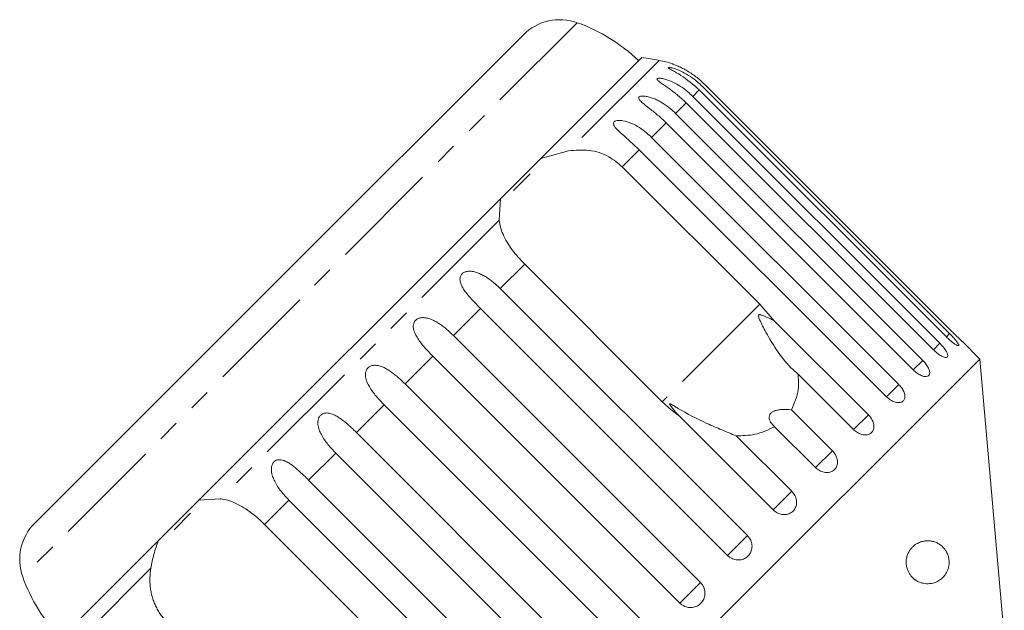
# Model space of a CAD drawing. Units: millimetres. Extents: x -31 to 624, y 17 to 352.
# Drawn here: x 458 to 515, y 318 to 352 of the extents above; entities that cross this region are included whole.
import ezdxf

# ---------------------------------------------------------------- set-up
doc = ezdxf.new("R2010")
doc.units = ezdxf.units.MM
doc.linetypes.add('PHANTOM', pattern=[12.7, 6.35, -1.27, 1.27, -1.27, 1.27, -1.27])

msp = doc.modelspace()

# ---------------------------------------------------------------- linework, layer by layer
at = {"color": 8, "linetype": 'PHANTOM', "lineweight": 0}
for p, q in [((490.332, 352.249), (474.221, 336.137)), ((495.091, 350.057), (489.836, 344.801)), ((497.424, 348.343), (497.046, 347.965)), ((496.671, 347.59), (496.052, 346.97)), ((495.501, 346.42), (494.655, 345.574)), ((493.943, 344.861), (492.951, 343.869)), ((485.793, 340.759), (469.599, 324.565)), ((487.281, 338.2), (485.865, 336.784)), ((474.221, 336.137), (458.109, 320.026)), ((500.947, 335.873), (495.278, 330.203)), ((484.712, 335.63), (483.138, 334.056)), ((511.974, 334.172), (511.785, 333.982)), ((511.407, 333.604), (511.032, 333.229)), ((481.94, 332.858), (480.326, 331.245)), ((510.412, 332.61), (509.862, 332.059)), ((509.016, 331.213), (508.303, 330.5)), ((479.113, 330.032), (477.499, 328.418)), ((507.252, 329.449), (506.394, 328.592)), ((505.163, 327.361), (504.182, 326.38)), ((476.302, 327.22), (474.727, 325.646)), ((502.802, 324.999), (501.721, 323.919)), ((473.574, 324.493), (472.158, 323.076)), ((500.226, 322.423), (499.072, 321.27)), ((465.556, 320.522), (460.301, 315.267)), ((497.498, 319.696), (496.301, 318.498))]:
    msp.add_line(p, q, dxfattribs=at)
at = {"color": 7, "linetype": 'Continuous', "lineweight": 15}
for p, q in [((487.203, 351.544), (473.009, 337.349)), ((494.08, 350.219), (488.221, 344.359)), ((497.614, 348.532), (511.974, 334.172)), ((512.101, 334.299), (497.741, 348.659)), ((497.046, 347.965), (511.407, 333.604)), ((511.785, 333.982), (497.424, 348.343)), ((511.032, 333.229), (496.671, 347.59)), ((496.052, 346.97), (510.412, 332.61)), ((509.862, 332.059), (495.501, 346.42)), ((494.655, 345.574), (509.016, 331.213)), ((488.221, 344.359), (489.836, 344.801)), ((508.303, 330.5), (493.943, 344.861)), ((488.221, 344.359), (485.876, 342.014)), ((487.596, 343.451), (486.637, 342.492)), ((492.951, 343.869), (500.947, 335.873)), ((485.876, 342.014), (468.344, 324.482)), ((485.793, 340.759), (485.876, 342.014)), ((495.278, 330.203), (487.281, 338.2)), ((473.009, 337.349), (458.814, 323.155)), ((485.865, 336.784), (500.226, 322.423)), ((500.947, 335.873), (501.782, 334.919)), ((499.072, 321.27), (484.712, 335.63)), ((501.782, 334.919), (507.252, 329.449)), ((483.138, 334.056), (497.498, 319.696)), ((513.728, 332.692), (512.716, 333.704)), ((513.728, 332.692), (477.666, 296.63)), ((496.301, 318.498), (481.94, 332.858)), ((515.152, 316.419), (513.728, 332.692)), ((506.394, 328.592), (503.167, 331.819)), ((480.326, 331.245), (494.687, 316.884)), ((493.474, 315.671), (479.113, 330.032)), ((502.786, 329.738), (505.163, 327.361)), ((501.721, 323.919), (496.251, 329.389)), ((504.182, 326.38), (501.805, 328.757)), ((477.499, 328.418), (491.86, 314.057)), ((499.575, 328.226), (502.802, 324.999)), ((490.662, 312.86), (476.302, 327.22)), ((474.727, 325.646), (489.088, 311.285)), ((468.344, 324.482), (465.999, 322.137)), ((468.344, 324.482), (469.599, 324.565)), ((487.935, 310.132), (473.574, 324.493)), ((467.866, 323.721), (466.907, 322.762)), ((472.158, 323.076), (480.154, 315.08)), ((465.999, 322.137), (460.139, 316.278))]:
    msp.add_line(p, q, dxfattribs=at)
for centre, radius, start, end in [((489.325, 349.423), 3, 70.3769, 135), ((486.974, 342.829), 10, 46.146, 70.3769), ((489.838, 320.52), 30, 79.9152, 81.8699), ((494.215, 345.134), 5, 70.774, 79.9152), ((460.935, 321.033), 3, 135, 199.6231), ((467.528, 323.384), 10, 199.6231, 223.854)]:
    msp.add_arc(centre, radius, start, end, dxfattribs=at)
for points, knots in [([(497.424, 348.343), (497.076, 348.645), (496.568, 349.087), (495.938, 349.433), (495.712, 349.562), (495.637, 349.617), (495.631, 349.645), (495.686, 349.649), (495.811, 349.628), (496.076, 349.551), (496.62, 349.316), (497.172, 348.952), (497.519, 348.623), (497.614, 348.532)], [0, 0, 0, 0, 0.264793, 0.387263, 0.4381, 0.470812, 0.503779, 0.532145, 0.568172, 0.622733, 0.722188, 0.923869, 1, 1, 1, 1]), ([(497.741, 348.659), (497.659, 348.737), (497.497, 348.894), (497.232, 349.109), (496.951, 349.309), (496.669, 349.483), (496.436, 349.607), (496.261, 349.691), (496.142, 349.744), (496.038, 349.787), (495.947, 349.823), (495.871, 349.852), (495.863, 349.854), (495.86, 349.856)], [0, 0, 0, 0, 0.130292, 0.261401, 0.395449, 0.530843, 0.651761, 0.713675, 0.776319, 0.826601, 0.878041, 0.943295, 1, 1, 1, 1]), ([(496.671, 347.59), (496.326, 347.895), (495.821, 348.341), (495.225, 348.72), (495.028, 348.878), (494.973, 348.954), (494.985, 348.999), (495.057, 349.021), (495.2, 349.018), (495.484, 348.959), (496.048, 348.743), (496.603, 348.384), (496.951, 348.055), (497.046, 347.965)], [0, 0, 0, 0, 0.264793, 0.387263, 0.4381, 0.470812, 0.503779, 0.532145, 0.568172, 0.622733, 0.722188, 0.923869, 1, 1, 1, 1]), ([(495.501, 346.42), (495.421, 346.499), (495.259, 346.656), (495.004, 346.881), (494.741, 347.099), (494.485, 347.299), (494.245, 347.485), (494.078, 347.625), (493.979, 347.728), (493.923, 347.801), (493.896, 347.876), (493.925, 347.939), (494.014, 347.978), (494.136, 347.987), (494.273, 347.976), (494.437, 347.948), (494.643, 347.889), (494.88, 347.796), (495.113, 347.682), (495.413, 347.505), (495.733, 347.273), (495.957, 347.061), (496.052, 346.97)], [0, 0, 0, 0, 0.0651193, 0.130647, 0.1976438, 0.2653129, 0.3257473, 0.3879017, 0.4130328, 0.438742, 0.4713556, 0.504223, 0.5325029, 0.5684213, 0.5953424, 0.6229789, 0.6720911, 0.7223947, 0.7720473, 0.8220786, 0.9240992, 1, 1, 1, 1]), ([(493.943, 344.861), (493.603, 345.172), (493.107, 345.627), (492.587, 346.083), (492.448, 346.298), (492.432, 346.412), (492.477, 346.491), (492.581, 346.545), (492.754, 346.571), (493.068, 346.543), (493.655, 346.351), (494.212, 345.993), (494.56, 345.664), (494.655, 345.574)], [0, 0, 0, 0, 0.264793, 0.387263, 0.4381, 0.470812, 0.503779, 0.532145, 0.568172, 0.622733, 0.722188, 0.923869, 1, 1, 1, 1]), ([(489.836, 344.801), (490.23, 344.834), (491.021, 344.898), (492.138, 344.548), (492.699, 344.079), (492.951, 343.869)], [0, 0, 0, 0, 0.354878, 0.711107, 1, 1, 1, 1]), ([(487.281, 338.2), (487.151, 338.337), (486.885, 338.613), (486.538, 339.052), (486.24, 339.499), (486.017, 339.934), (485.859, 340.358), (485.815, 340.624), (485.793, 340.759)], [0, 0, 0, 0, 0.166741, 0.338704, 0.505444, 0.677011, 0.836792, 1, 1, 1, 1]), ([(484.712, 335.63), (484.632, 335.71), (484.474, 335.871), (484.24, 336.118), (484.015, 336.373), (483.813, 336.628), (483.673, 336.844), (483.588, 337.018), (483.543, 337.145), (483.519, 337.268), (483.517, 337.395), (483.552, 337.533), (483.644, 337.658), (483.784, 337.748), (483.939, 337.79), (484.096, 337.799), (484.274, 337.784), (484.485, 337.732), (484.721, 337.637), (484.948, 337.517), (485.238, 337.33), (485.549, 337.088), (485.77, 336.875), (485.865, 336.784)], [0, 0, 0, 0, 0.065113, 0.130634, 0.197624, 0.265287, 0.325715, 0.356656, 0.387962, 0.413091, 0.438797, 0.471408, 0.504272, 0.532549, 0.568464, 0.595382, 0.623016, 0.672124, 0.722422, 0.77207, 0.822096, 0.924107, 1, 1, 1, 1]), ([(481.94, 332.858), (481.861, 332.939), (481.702, 333.1), (481.474, 333.352), (481.255, 333.613), (481.064, 333.878), (480.909, 334.149), (480.827, 334.374), (480.803, 334.552), (480.808, 334.686), (480.85, 334.831), (480.947, 334.961), (481.09, 335.054), (481.245, 335.096), (481.399, 335.103), (481.574, 335.085), (481.781, 335.028), (482.011, 334.927), (482.232, 334.801), (482.516, 334.609), (482.822, 334.361), (483.043, 334.148), (483.138, 334.056)], [0, 0, 0, 0, 0.065119, 0.130647, 0.197644, 0.265313, 0.325747, 0.387902, 0.413033, 0.438742, 0.471356, 0.504223, 0.532503, 0.568421, 0.595342, 0.622979, 0.672091, 0.722395, 0.772047, 0.822079, 0.924099, 1, 1, 1, 1]), ([(501.782, 334.919), (501.583, 335.016), (501.351, 335.128), (501.089, 335.232), (501.017, 335.256), (500.962, 335.269), (500.923, 335.273), (500.895, 335.267), (500.879, 335.258), (500.868, 335.243), (500.861, 335.214), (500.872, 335.121), (501.012, 334.787), (501.381, 334.076), (501.997, 333.063), (502.636, 332.264), (503.068, 331.902), (503.167, 331.819)], [0, 0, 0, 0, 0.123511, 0.144044, 0.157363, 0.166288, 0.175493, 0.178921, 0.182385, 0.185418, 0.189302, 0.198667, 0.237598, 0.391885, 0.651839, 0.920194, 1, 1, 1, 1]), ([(511.785, 333.982), (511.855, 333.914), (511.996, 333.778), (512.201, 333.613), (512.368, 333.502), (512.479, 333.456), (512.521, 333.48), (512.49, 333.568), (512.392, 333.712), (512.237, 333.897), (512.086, 334.059), (511.996, 334.15), (511.974, 334.172)], [0, 0, 0, 0, 0.108578, 0.217172, 0.325379, 0.432579, 0.538828, 0.644617, 0.750645, 0.857487, 0.965356, 1, 1, 1, 1]), ([(512.101, 334.299), (512.171, 334.23), (512.31, 334.092), (512.498, 333.91), (512.639, 333.776), (512.717, 333.703), (512.716, 333.704), (512.716, 333.704)], [0, 0, 0, 0, 0.217253, 0.434539, 0.651052, 0.865548, 1, 1, 1, 1]), ([(511.032, 333.229), (511.104, 333.162), (511.247, 333.028), (511.467, 332.88), (511.658, 332.792), (511.798, 332.776), (511.872, 332.831), (511.871, 332.949), (511.798, 333.119), (511.661, 333.322), (511.518, 333.49), (511.428, 333.582), (511.407, 333.604)], [0, 0, 0, 0, 0.108578, 0.217172, 0.325379, 0.432579, 0.538828, 0.644617, 0.750645, 0.857487, 0.965356, 1, 1, 1, 1]), ([(509.862, 332.059), (509.934, 331.993), (510.08, 331.861), (510.315, 331.728), (510.528, 331.662), (510.697, 331.674), (510.8, 331.759), (510.828, 331.906), (510.78, 332.1), (510.66, 332.321), (510.523, 332.496), (510.434, 332.587), (510.412, 332.61)], [0, 0, 0, 0, 0.108578, 0.217172, 0.325379, 0.432579, 0.538828, 0.644617, 0.750645, 0.857487, 0.965356, 1, 1, 1, 1]), ([(479.113, 330.032), (479.035, 330.112), (478.877, 330.274), (478.652, 330.53), (478.44, 330.798), (478.258, 331.072), (478.114, 331.354), (478.042, 331.588), (478.026, 331.775), (478.036, 331.914), (478.083, 332.063), (478.183, 332.196), (478.325, 332.289), (478.477, 332.328), (478.627, 332.331), (478.797, 332.307), (478.997, 332.244), (479.22, 332.135), (479.434, 332.003), (479.711, 331.804), (480.011, 331.551), (480.232, 331.336), (480.326, 331.245)], [0, 0, 0, 0, 0.065119, 0.130647, 0.197644, 0.265313, 0.325747, 0.387902, 0.413033, 0.438742, 0.471356, 0.504223, 0.532503, 0.568421, 0.595342, 0.622979, 0.672091, 0.722395, 0.772047, 0.822079, 0.924099, 1, 1, 1, 1]), ([(503.167, 331.819), (503.189, 331.51), (503.241, 330.76), (502.954, 330.116), (502.786, 329.738)], [0, 0, 0, 0, 0.412584, 1, 1, 1, 1]), ([(508.303, 330.5), (508.377, 330.435), (508.524, 330.305), (508.773, 330.186), (509.007, 330.141), (509.201, 330.178), (509.332, 330.29), (509.387, 330.464), (509.361, 330.681), (509.257, 330.918), (509.126, 331.099), (509.038, 331.191), (509.016, 331.213)], [0, 0, 0, 0, 0.108578, 0.217172, 0.325379, 0.432579, 0.538828, 0.644617, 0.750645, 0.857487, 0.965356, 1, 1, 1, 1]), ([(496.251, 329.389), (496.183, 329.438), (495.838, 329.682), (495.527, 329.972), (495.278, 330.203)], [0, 0, 0, 0, 0.199699, 1, 1, 1, 1]), ([(499.575, 328.226), (499.295, 328.34), (498.729, 328.569), (497.558, 329.073), (496.639, 329.553), (496.008, 329.935), (495.891, 330.005), (495.823, 330.044), (495.774, 330.07), (495.741, 330.084), (495.719, 330.089), (495.709, 330.087), (495.704, 330.08), (495.705, 330.065), (495.726, 330.017), (495.857, 329.83), (496.042, 329.612), (496.207, 329.436), (496.251, 329.389)], [0, 0, 0, 0, 0.171011, 0.346195, 0.709569, 0.75212, 0.774927, 0.789545, 0.799282, 0.809115, 0.812744, 0.816411, 0.819702, 0.823356, 0.830154, 0.856707, 0.96178, 1, 1, 1, 1]), ([(502.786, 329.738), (502.576, 329.755), (502.28, 329.778), (501.9, 329.715), (501.69, 329.633), (501.555, 329.517), (501.485, 329.379), (501.486, 329.183), (501.595, 328.96), (501.737, 328.823), (501.805, 328.757)], [0, 0, 0, 0, 0.248276, 0.347969, 0.448589, 0.520494, 0.592336, 0.692711, 0.852653, 1, 1, 1, 1]), ([(476.302, 327.22), (476.223, 327.301), (476.066, 327.463), (475.845, 327.723), (475.639, 327.997), (475.464, 328.279), (475.33, 328.57), (475.266, 328.812), (475.255, 329.004), (475.269, 329.146), (475.318, 329.299), (475.417, 329.431), (475.557, 329.521), (475.703, 329.555), (475.848, 329.552), (476.011, 329.521), (476.202, 329.449), (476.416, 329.332), (476.623, 329.192), (476.892, 328.984), (477.186, 328.725), (477.406, 328.51), (477.499, 328.418)], [0, 0, 0, 0, 0.065119, 0.130647, 0.197644, 0.265313, 0.325747, 0.387902, 0.413033, 0.438742, 0.471356, 0.504223, 0.532503, 0.568421, 0.595342, 0.622979, 0.672091, 0.722395, 0.772047, 0.822079, 0.924099, 1, 1, 1, 1]), ([(506.394, 328.592), (506.469, 328.527), (506.617, 328.399), (506.879, 328.291), (507.131, 328.265), (507.348, 328.325), (507.503, 328.462), (507.582, 328.659), (507.576, 328.896), (507.487, 329.148), (507.362, 329.334), (507.273, 329.427), (507.252, 329.449)], [0, 0, 0, 0, 0.108578, 0.217172, 0.325379, 0.432579, 0.538828, 0.644617, 0.750645, 0.857487, 0.965356, 1, 1, 1, 1]), ([(501.805, 328.757), (501.433, 328.577), (500.757, 328.251), (499.942, 328.234), (499.575, 328.226)], [0, 0, 0, 0, 0.550178, 1, 1, 1, 1]), ([(504.182, 326.38), (504.257, 326.316), (504.407, 326.188), (504.679, 326.092), (504.946, 326.081), (505.183, 326.16), (505.359, 326.318), (505.458, 326.536), (505.47, 326.79), (505.393, 327.054), (505.273, 327.245), (505.185, 327.338), (505.163, 327.361)], [0, 0, 0, 0, 0.108578, 0.217172, 0.325379, 0.432579, 0.538828, 0.644617, 0.750645, 0.857487, 0.965356, 1, 1, 1, 1]), ([(473.574, 324.493), (473.42, 324.658), (473.106, 324.992), (472.797, 325.462), (472.625, 325.865), (472.567, 326.113), (472.559, 326.308), (472.574, 326.452), (472.624, 326.604), (472.72, 326.734), (472.854, 326.817), (472.993, 326.844), (473.13, 326.833), (473.284, 326.794), (473.466, 326.712), (473.738, 326.543), (474.066, 326.278), (474.415, 325.955), (474.634, 325.738), (474.727, 325.646)], [0, 0, 0, 0, 0.130592, 0.265129, 0.325586, 0.387764, 0.412904, 0.438623, 0.471248, 0.504128, 0.532418, 0.56835, 0.595281, 0.622928, 0.672058, 0.72238, 0.822013, 0.924071, 1, 1, 1, 1]), ([(501.721, 323.919), (501.797, 323.856), (501.948, 323.729), (502.228, 323.641), (502.508, 323.642), (502.759, 323.737), (502.953, 323.912), (503.068, 324.146), (503.094, 324.414), (503.027, 324.688), (502.911, 324.883), (502.823, 324.977), (502.802, 324.999)], [0, 0, 0, 0, 0.108578, 0.217172, 0.325379, 0.432579, 0.538828, 0.644617, 0.750645, 0.857487, 0.965356, 1, 1, 1, 1]), ([(469.599, 324.565), (469.744, 324.54), (470.037, 324.491), (470.493, 324.311), (470.962, 324.056), (471.399, 323.75), (471.803, 323.418), (472.039, 323.191), (472.158, 323.076)], [0, 0, 0, 0, 0.175218, 0.354814, 0.530237, 0.711267, 0.854022, 1, 1, 1, 1]), ([(465.556, 320.522), (465.608, 320.801), (465.713, 321.362), (465.903, 321.877), (465.999, 322.137)], [0, 0, 0, 0, 0.495457, 1, 1, 1, 1]), ([(499.072, 321.27), (499.123, 321.225), (499.247, 321.117), (499.495, 321.015), (499.785, 320.995), (500.06, 321.072), (500.286, 321.236), (500.44, 321.466), (500.506, 321.738), (500.476, 322.022), (500.372, 322.258), (500.267, 322.377), (500.226, 322.423)], [0, 0, 0, 0, 0.0743383, 0.1832107, 0.291648, 0.3991561, 0.5056433, 0.611481, 0.7173352, 0.823854, 0.9313807, 1, 1, 1, 1]), ([(509.466, 321.088), (509.486, 321.171), (509.518, 321.307), (509.594, 321.467), (509.679, 321.606), (509.789, 321.739), (509.955, 321.889), (510.163, 322.015), (510.393, 322.093), (510.608, 322.126), (510.806, 322.124), (511.002, 322.092), (511.198, 322.026), (511.393, 321.921), (511.559, 321.788), (511.692, 321.637), (511.8, 321.475), (511.887, 321.28), (511.94, 321.058), (511.952, 320.847), (511.93, 320.632), (511.875, 320.439), (511.799, 320.276), (511.694, 320.109), (511.546, 319.946), (511.313, 319.771), (511.01, 319.645), (510.703, 319.613), (510.453, 319.643), (510.265, 319.695), (510.076, 319.782), (509.873, 319.922), (509.703, 320.1), (509.576, 320.31), (509.495, 320.507), (509.443, 320.752), (509.445, 320.962), (509.463, 321.071), (509.466, 321.088)], [0, 0, 0, 0, 0.0217913, 0.0354132, 0.0494226, 0.0707123, 0.0925615, 0.1309664, 0.1703343, 0.2031331, 0.2361769, 0.2699069, 0.3038507, 0.3408556, 0.3782831, 0.4014936, 0.4250257, 0.4517086, 0.4716294, 0.4879803, 0.5043416, 0.5260269, 0.543513, 0.5614467, 0.5949471, 0.629267, 0.6867742, 0.7458883, 0.7752847, 0.8048893, 0.8352831, 0.866036, 0.9069377, 0.9273353, 0.9482861, 0.9719571, 0.995816, 1, 1, 1, 1]), ([(466.489, 317.407), (466.424, 317.475), (466.293, 317.612), (466.12, 317.84), (465.963, 318.084), (465.829, 318.34), (465.718, 318.604), (465.63, 318.876), (465.564, 319.157), (465.509, 319.526), (465.488, 319.987), (465.534, 320.343), (465.556, 320.522)], [0, 0, 0, 0, 0.083084, 0.166793, 0.252468, 0.338818, 0.421913, 0.505601, 0.591105, 0.677212, 0.836894, 1, 1, 1, 1]), ([(496.301, 318.498), (496.351, 318.454), (496.476, 318.345), (496.725, 318.246), (497.021, 318.23), (497.302, 318.314), (497.535, 318.485), (497.697, 318.723), (497.77, 319.002), (497.746, 319.291), (497.644, 319.53), (497.539, 319.649), (497.498, 319.696)], [0, 0, 0, 0, 0.074338, 0.183211, 0.291648, 0.399156, 0.505643, 0.611481, 0.717335, 0.823854, 0.931381, 1, 1, 1, 1])]:
    msp.add_open_spline(points, degree=3, knots=knots, dxfattribs=at)

doc.saveas('drawing.dxf')
